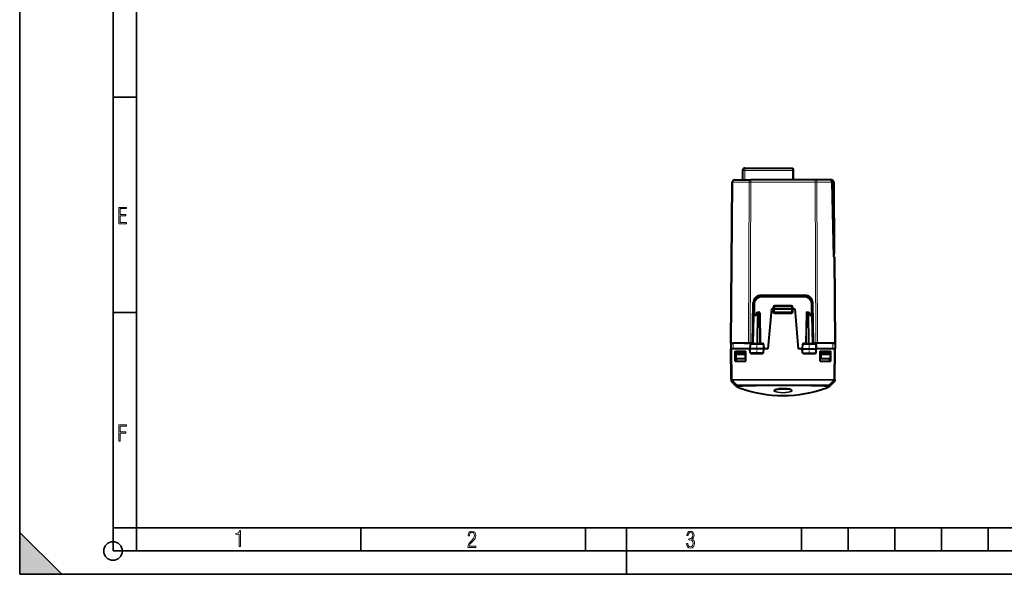
# Model space of a CAD drawing. Extents: x 0 to 420, y 0 to 297.
# Drawn here: x 0 to 211, y 0 to 119 of the extents above; entities that cross this region are included whole.
import ezdxf

# ---------------------------------------------------------------- set-up
doc = ezdxf.new("R2010")
doc.units = 0
doc.linetypes.add('DASHDOT', pattern=[18.5, 12, -3, 0.5, -3])

msp = doc.modelspace()

# ---------------------------------------------------------------- linework, layer by layer
at = {"color": 7, "lineweight": 35}
for p, q in [((0, 0), (0, 297)), ((0, 0), (0, 297)), ((20.000401, 4.99976), (20.000401, 292)), ((25.000401, 9.99976), (25.000401, 287)), ((20.000401, 102.333), (25.000401, 102.333)), ((20.000401, 56.166599), (25.000401, 56.166599)), ((0, 9), (9, 0)), ((0, 0), (0, 9)), ((20.000401, 10), (25.000401, 10)), ((20.000401, 9.99976), (25.000401, 9.99976)), ((25.000401, 9.99976), (410, 9.99976)), ((25.0005, 4.99976), (25.0005, 9.99976)), ((73.125504, 4.99976), (73.125504, 9.99976)), ((121.250999, 4.99976), (121.250999, 9.99976)), ((130, 0), (130, 9.99976)), ((167.501007, 4.99976), (167.501007, 9.99976)), ((177.501007, 4.99976), (177.501007, 9.99976)), ((187.501007, 4.99976), (187.501007, 9.99976)), ((197.501007, 4.99976), (197.501007, 9.99976)), ((207.501007, 4.99976), (207.501007, 9.99976)), ((20.000401, 4.99976), (167.501007, 4.99976)), ((167.501007, 4.99976), (177.501007, 4.99976)), ((177.501007, 4.99976), (187.501007, 4.99976)), ((187.501007, 4.99976), (197.501007, 4.99976)), ((197.501007, 4.99976), (207.501007, 4.99976)), ((207.501007, 4.99976), (217.5, 4.99976)), ((0, 0), (420, 0)), ((0, 0), (420, 0)), ((0, 0), (9, 0))]:
    msp.add_line(p, q, dxfattribs=at)
at = {"color": 7, "lineweight": 40}
for p, q in [((154.879089, 86.597351), (154.861603, 84.592987)), ((155.379074, 87.092987), (165.679306, 87.092987)), ((165.679306, 87.092735), (165.68364, 86.597351)), ((165.68364, 86.597351), (165.701126, 84.592987)), ((165.815704, 84.592987), (165.796478, 86.795609)), ((153.187698, 84.592987), (156.668427, 84.592987)), ((170.454773, 84.592987), (156.668427, 84.592987)), ((173.73114, 84.592987), (170.454773, 84.592987)), ((173.819336, 84.592987), (173.73114, 84.592987)), ((173.73114, 84.592598), (173.731476, 84.554581)), ((173.731476, 84.554581), (173.731949, 84.499374)), ((173.923691, 84.592987), (173.819336, 84.592987)), ((173.820526, 84.456627), (173.819336, 84.59256)), ((152.386597, 49.592987), (152.687714, 84.097351)), ((174.029663, 84.098587), (174.366867, 68.092987)), ((174.423676, 84.097351), (174.557251, 68.792114)), ((174.428711, 68.092987), (174.33757, 68.092987)), ((174.493408, 68.092987), (174.428711, 68.092987)), ((174.574799, 68.092987), (174.493408, 68.092987)), ((174.559845, 68.494881), (174.557251, 68.792114)), ((174.57515, 68.092987), (174.736603, 49.592987)), ((158.849442, 59.592987), (168.273758, 59.592987)), ((158.886093, 59.842987), (168.237106, 59.842987)), ((157.036606, 49.592987), (157.186356, 58.172653)), ((157.302139, 55.396477), (157.34967, 58.119164)), ((161.5616, 56.917984), (161.576691, 57.349964)), ((161.776566, 57.542984), (165.346634, 57.542984)), ((165.546509, 57.349964), (165.5616, 56.917984)), ((169.773529, 58.119164), (169.82106, 55.396477)), ((170.086594, 49.592987), (169.936844, 58.172653)), ((157.199097, 49.492985), (157.302139, 55.396477)), ((157.678848, 55.592987), (157.502121, 55.592987)), ((158.03064, 56.106083), (157.653702, 55.556324)), ((158.195602, 56.192986), (158.360611, 56.192986)), ((158.560577, 55.996475), (158.674103, 49.492985)), ((161.0616, 56.917984), (160.309204, 48.317986)), ((161.0616, 56.917984), (161.361603, 56.917984)), ((161.361603, 56.917984), (161.561203, 56.917984)), ((161.5616, 56.917984), (161.5616, 56.267986)), ((161.562012, 56.918095), (161.761597, 56.917984)), ((161.761597, 56.917984), (165.361603, 56.917984)), ((161.761597, 56.067986), (165.361603, 56.067986)), ((165.361603, 56.917984), (165.561188, 56.918095)), ((165.5616, 56.267986), (165.5616, 56.917984)), ((165.761597, 56.917984), (165.561996, 56.917984)), ((165.761597, 56.917984), (166.0616, 56.917984)), ((166.0616, 56.917984), (166.813995, 48.317986)), ((168.562622, 55.996475), (168.449097, 49.492985)), ((168.762589, 56.192986), (168.927612, 56.192986)), ((169.469498, 55.556324), (169.09256, 56.106083)), ((169.444351, 55.592987), (169.621078, 55.592987)), ((169.924103, 49.492985), (169.82106, 55.396477)), ((152.386597, 49.592987), (152.375473, 48.317986)), ((152.397263, 49.592987), (152.386597, 49.592987)), ((152.39772, 49.592987), (152.386597, 48.317986)), ((152.39798, 49.592987), (152.897705, 49.592987)), ((156.808487, 49.592987), (152.897705, 49.592987)), ((155.336594, 49.592987), (156.190155, 49.592987)), ((156.543701, 49.592987), (156.190155, 49.592987)), ((156.49118, 49.296474), (156.474106, 48.317986)), ((156.543701, 49.592987), (157.004303, 49.592987)), ((156.693268, 49.492985), (159.204788, 49.492985)), ((156.808487, 49.592987), (157.004303, 49.592987)), ((159.407013, 49.296474), (159.424103, 48.317986)), ((167.716187, 49.296474), (167.699097, 48.317986)), ((167.918411, 49.492985), (170.429932, 49.492985)), ((170.579498, 49.592987), (170.086594, 49.592987)), ((170.314713, 49.592987), (170.118896, 49.592987)), ((174.225494, 49.592987), (170.314713, 49.592987)), ((170.682175, 49.592987), (170.579498, 49.592987)), ((170.632019, 49.296474), (170.649094, 48.317986)), ((173.988876, 49.592987), (174.590164, 49.592987)), ((174.72522, 49.592987), (174.225494, 49.592987)), ((174.725479, 49.592987), (174.736603, 48.317986)), ((174.725952, 49.592987), (174.736603, 49.592987)), ((174.736603, 49.592987), (174.747726, 48.317986)), ((152.386612, 48.317986), (152.375473, 48.317986)), ((152.443481, 41.79998), (152.386597, 48.317986)), ((152.586594, 48.317986), (152.387009, 48.317986)), ((152.886581, 48.317986), (152.586594, 48.317986)), ((156.474106, 48.317986), (152.886581, 48.317986)), ((153.336609, 45.667984), (153.299942, 47.817986)), ((153.299942, 47.817986), (155.625, 47.817986)), ((153.447205, 47.817986), (153.449387, 47.567986)), ((153.449387, 47.567986), (153.452866, 47.167984)), ((153.449387, 47.567986), (153.461594, 47.567986)), ((153.452866, 47.167984), (153.461594, 46.167984)), ((153.452866, 47.167984), (155.470322, 47.167984)), ((155.461594, 47.567986), (153.461594, 47.567986)), ((155.011612, 47.567986), (155.014694, 47.817986)), ((155.473816, 47.567986), (155.461594, 47.567986)), ((155.470322, 47.167984), (155.461594, 46.167984)), ((155.473816, 47.567986), (155.470322, 47.167984)), ((155.475998, 47.817986), (155.473816, 47.567986)), ((155.586609, 45.667984), (155.625, 47.817986)), ((156.583923, 48.317986), (156.474106, 48.317986)), ((156.489807, 47.417984), (156.474106, 48.317986)), ((156.591003, 47.417984), (156.490021, 47.417984)), ((159.316071, 48.317986), (156.583923, 48.317986)), ((159.308838, 47.417984), (156.591003, 47.417984)), ((156.670456, 47.21973), (156.866302, 47.417744)), ((159.20256, 47.21973), (159.006836, 47.417683)), ((159.408142, 47.417984), (159.308838, 47.417984)), ((159.424103, 48.317986), (159.316071, 48.317986)), ((159.408386, 47.417984), (159.424103, 48.317986)), ((160.309204, 48.317986), (159.424103, 48.317986)), ((167.699097, 48.317986), (166.813995, 48.317986)), ((167.699097, 48.317986), (167.807129, 48.317986)), ((167.714813, 47.417984), (167.699097, 48.317986)), ((167.715057, 47.417984), (167.814362, 47.417984)), ((167.807129, 48.317986), (170.539276, 48.317986)), ((167.814362, 47.417984), (170.532196, 47.417984)), ((167.920639, 47.21973), (168.116455, 47.417744)), ((170.452744, 47.21973), (170.257004, 47.417683)), ((170.532196, 47.417984), (170.633179, 47.417984)), ((170.539276, 48.317986), (170.649094, 48.317986)), ((170.633392, 47.417984), (170.649094, 48.317986)), ((174.236618, 48.317986), (170.649109, 48.317986)), ((171.498199, 47.817986), (173.823257, 47.817986)), ((171.536591, 45.667984), (171.498199, 47.817986)), ((171.647202, 47.817986), (171.649384, 47.567986)), ((171.649384, 47.567986), (171.661606, 47.567986)), ((171.649384, 47.567986), (171.652878, 47.167984)), ((171.652878, 47.167984), (171.661606, 46.167984)), ((171.652878, 47.167984), (173.670319, 47.167984)), ((173.661606, 47.567986), (171.661606, 47.567986)), ((172.111588, 47.567986), (172.108505, 47.817986)), ((173.661606, 47.567986), (173.673813, 47.567986)), ((173.670319, 47.167984), (173.661606, 46.167984)), ((173.673813, 47.567986), (173.670319, 47.167984)), ((173.675995, 47.817986), (173.673813, 47.567986)), ((173.786591, 45.667984), (173.823257, 47.817986)), ((174.536606, 48.317986), (174.236618, 48.317986)), ((174.736191, 48.317986), (174.536606, 48.317986)), ((174.679718, 41.79998), (174.736603, 48.317986)), ((174.747726, 48.317986), (174.736603, 48.317986)), ((153.336609, 45.667984), (155.586609, 45.667984)), ((155.461594, 46.167984), (153.461594, 46.167984)), ((153.630112, 45.667984), (153.621384, 46.167984)), ((171.536591, 45.667984), (173.786591, 45.667984)), ((173.661606, 46.167984), (171.661606, 46.167984)), ((173.493088, 45.667984), (173.501816, 46.167984)), ((152.443497, 41.798676), (152.443481, 41.79998)), ((152.443497, 41.798676), (152.446091, 41.500824)), ((152.505905, 41.359921), (153.106842, 40.769371)), ((153.508545, 40.391895), (153.11882, 40.77356)), ((153.508545, 40.391895), (153.162643, 40.730637)), ((153.538696, 40.379921), (153.549698, 40.36113)), ((173.584503, 40.379921), (173.573502, 40.36113)), ((173.614655, 40.391895), (174.00383, 40.773018)), ((174.617294, 41.359921), (174.016357, 40.769371)), ((174.679703, 41.798676), (174.677109, 41.500824)), ((174.679703, 41.798676), (174.679718, 41.79998)), ((154.148605, 40.017799), (154.128342, 40.025375)), ((172.974594, 40.017799), (172.994858, 40.025375))]:
    msp.add_line(p, q, dxfattribs=at)
at = {"color": 7, "lineweight": 18}
for p, q in [((155.379074, 86.597351), (155.361588, 84.592987)), ((155.379074, 87.092987), (155.379074, 86.597351)), ((155.379074, 86.597351), (165.68364, 86.597351)), ((156.668427, 84.592987), (156.668427, 84.097351)), ((170.454773, 84.592987), (170.454773, 84.097351)), ((173.923691, 84.592987), (173.923691, 84.391235)), ((152.533035, 49.592987), (152.834152, 84.097351)), ((152.834152, 84.097351), (156.31488, 84.097351)), ((156.190155, 49.592987), (156.31488, 84.097351)), ((156.543701, 49.592987), (156.668427, 84.097351)), ((170.454773, 84.097351), (156.668427, 84.097351)), ((170.579498, 49.592987), (170.454773, 84.097351)), ((170.933044, 49.592987), (170.808319, 84.097351)), ((174.000381, 84.097351), (170.808319, 84.097351)), ((173.923691, 84.391235), (173.89801, 84.391235)), ((174.000381, 84.097351), (174.33757, 68.092987)), ((174.223679, 84.093857), (174.357254, 68.78862)), ((174.358917, 68.47049), (174.357254, 68.78862)), ((174.428711, 68.092987), (174.590164, 49.592987)), ((158.849442, 59.592987), (158.849442, 59.39473)), ((158.849442, 59.39473), (168.273758, 59.39473)), ((168.273758, 59.592987), (168.273758, 59.39473)), ((157.505569, 55.592987), (157.549637, 58.11742)), ((161.361542, 56.917984), (161.375854, 57.327885)), ((161.761597, 56.917984), (161.776566, 57.346474)), ((161.775635, 57.714298), (165.347565, 57.714298)), ((161.775635, 57.714298), (161.775635, 57.542488)), ((161.776566, 57.346474), (161.776566, 57.542984)), ((161.776566, 57.346474), (165.346634, 57.346474)), ((165.346634, 57.346474), (165.346634, 57.542984)), ((165.346634, 57.346474), (165.361603, 56.917984)), ((165.347565, 57.714298), (165.347565, 57.542488)), ((165.761658, 56.917984), (165.747345, 57.327885)), ((169.573563, 58.11742), (169.61763, 55.592987)), ((157.257645, 49.492985), (157.360718, 55.397923)), ((157.642807, 55.397923), (157.360718, 55.397923)), ((158.054199, 55.997921), (157.642807, 55.397923)), ((157.940659, 49.492985), (158.054199, 55.997921)), ((158.082077, 49.492985), (158.195602, 55.996475)), ((158.195602, 55.996475), (158.195602, 56.192986)), ((158.195602, 55.996475), (158.360611, 55.996475)), ((158.360611, 55.996475), (158.360611, 56.192986)), ((158.360611, 55.996475), (158.474136, 49.492985)), ((161.361603, 56.26973), (161.361603, 56.917984)), ((161.761597, 56.267986), (161.5616, 56.267986)), ((161.761597, 56.917984), (161.761597, 56.267986)), ((161.761597, 56.067986), (161.761597, 56.267986)), ((161.761597, 56.267986), (165.361603, 56.267986)), ((161.761597, 56.067986), (161.761597, 55.869732)), ((161.761597, 55.869732), (165.361603, 55.869732)), ((165.361603, 56.267986), (165.361603, 56.917984)), ((165.361603, 56.067986), (165.361603, 56.267986)), ((165.5616, 56.267986), (165.361603, 56.267986)), ((165.361603, 56.067986), (165.361603, 55.869732)), ((165.761597, 56.26973), (165.761597, 56.917984)), ((168.762589, 55.996475), (168.649063, 49.492985)), ((168.762589, 55.996475), (168.762589, 56.192986)), ((168.762589, 55.996475), (168.927612, 55.996475)), ((168.927612, 55.996475), (168.927612, 56.192986)), ((168.927612, 55.996475), (169.041122, 49.492985)), ((169.480392, 55.397923), (169.069, 55.997921)), ((169.069, 55.997921), (169.182556, 49.492985)), ((169.480392, 55.397923), (169.762482, 55.397923)), ((169.865555, 49.492985), (169.762482, 55.397923)), ((152.897705, 49.592987), (152.886581, 48.317986)), ((156.49118, 49.296474), (156.591629, 49.296474)), ((156.591629, 49.296474), (156.583923, 48.317986)), ((156.591629, 49.296474), (159.308212, 49.296474)), ((157.075989, 49.606277), (157.075989, 49.492985)), ((158.670639, 49.691238), (158.795868, 49.691238)), ((158.795868, 49.691238), (158.795868, 49.492985)), ((159.308212, 49.296474), (159.407013, 49.296474)), ((159.308212, 49.296474), (159.316071, 48.317986)), ((167.716187, 49.296474), (167.814987, 49.296474)), ((167.814987, 49.296474), (167.807129, 48.317986)), ((167.814987, 49.296474), (170.531586, 49.296474)), ((168.327332, 49.691238), (168.45256, 49.691238)), ((168.327332, 49.691238), (168.327332, 49.492985)), ((170.047211, 49.606277), (170.047211, 49.492985)), ((170.531586, 49.296474), (170.632019, 49.296474)), ((170.531586, 49.296474), (170.539276, 48.317986)), ((174.225494, 49.592987), (174.236618, 48.317986)), ((152.643478, 41.79998), (152.586594, 48.317986)), ((156.591003, 47.417984), (156.583923, 48.317986)), ((156.670456, 47.21973), (156.666595, 47.417984)), ((156.670456, 47.21973), (159.20256, 47.21973)), ((159.20256, 47.21973), (159.206451, 47.417984)), ((159.308838, 47.417984), (159.316071, 48.317986)), ((167.814362, 47.417984), (167.807129, 48.317986)), ((167.920639, 47.21973), (167.916748, 47.417984)), ((167.920639, 47.21973), (170.452744, 47.21973)), ((170.452744, 47.21973), (170.456604, 47.417984)), ((170.532196, 47.417984), (170.539276, 48.317986)), ((174.479721, 41.79998), (174.536606, 48.317986)), ((152.505905, 41.359921), (152.503296, 41.657822)), ((152.503296, 41.657822), (153.507828, 40.643528)), ((174.479721, 41.79998), (152.643478, 41.79998)), ((152.643478, 41.659077), (152.643478, 41.79998)), ((152.643478, 41.657772), (152.643478, 41.659077)), ((174.479721, 41.659077), (152.643478, 41.659077)), ((152.643478, 41.657772), (153.64801, 40.643482)), ((153.118698, 40.773682), (153.106842, 40.769371)), ((153.507828, 40.392601), (153.118698, 40.773682)), ((153.507828, 40.392601), (153.507828, 40.643528)), ((173.475189, 40.643482), (153.64801, 40.643482)), ((153.64801, 40.643482), (153.64801, 40.586197)), ((153.64801, 40.381729), (153.64801, 40.586197)), ((173.475189, 40.586197), (153.64801, 40.586197)), ((174.479706, 41.657772), (173.475189, 40.643482)), ((173.475189, 40.643482), (173.475189, 40.586197)), ((173.475189, 40.586197), (173.475189, 40.381729)), ((174.619904, 41.657822), (173.615372, 40.643528)), ((173.615372, 40.392601), (174.004501, 40.773685)), ((173.615372, 40.643528), (173.615372, 40.392601)), ((174.01619, 40.769432), (174.004501, 40.773685)), ((174.479706, 41.657772), (174.479721, 41.659077)), ((174.479721, 41.659077), (174.479721, 41.79998)), ((174.617294, 41.359921), (174.619904, 41.657822))]:
    msp.add_line(p, q, dxfattribs=at)
at = {"color": 7, "linetype": 'DASHDOT', "lineweight": 18, "ltscale": 0.108}
msp.add_line((161.401596, 56.267986), (165.721603, 56.267986), dxfattribs=at)
at = {"color": 7, "linetype": 'DASHDOT', "lineweight": 18, "ltscale": 0.062469}
for p, q in [((157.9366, 47.209755), (157.9366, 49.708504)), ((169.1866, 47.209755), (169.1866, 49.708504))]:
    msp.add_line(p, q, dxfattribs=at)
at = {"color": 7, "linetype": 'DASHDOT', "lineweight": 18, "ltscale": 0.001723}
msp.add_line((163.5616, 39.773613), (163.5616, 39.704697), dxfattribs=at)
at = {"color": 7, "lineweight": 40}
for points in [[(173.732269, 84.509148), (173.781677, 84.482025), (173.82901, 84.450516), (173.873688, 84.41436), (173.914948, 84.373306), (173.951828, 84.327164), (173.968323, 84.302086), (173.983124, 84.275978), (173.996231, 84.248589), (174.007416, 84.220108), (174.01651, 84.190689), (174.023315, 84.160477), (174.02774, 84.1297), (174.029663, 84.098587)], [(157.653702, 55.556324), (157.645889, 55.542831), (157.639801, 55.527771), (157.635086, 55.509823), (157.63237, 55.490719), (157.632507, 55.452225), (157.636292, 55.425171), (157.642807, 55.397923)], [(169.469498, 55.556324), (169.47731, 55.542831), (169.483398, 55.527771), (169.488113, 55.509823), (169.490829, 55.490719), (169.490692, 55.452225), (169.486908, 55.425171), (169.480392, 55.397923)], [(153.64801, 40.381729), (153.624283, 40.379242), (153.603073, 40.379074), (153.580658, 40.380901), (153.54982, 40.385818), (153.542023, 40.386494), (153.539551, 40.386147), (153.53804, 40.385265), (153.537628, 40.384617), (153.53746, 40.383373), (153.538696, 40.379921)], [(153.806915, 40.395958), (154.109863, 40.410873), (154.474335, 40.426231), (154.932602, 40.443062), (155.448212, 40.459717), (156.570984, 40.490074), (157.826721, 40.516766), (159.26947, 40.539814), (160.787796, 40.556389), (162.351593, 40.565838), (163.93396, 40.567829), (165.509674, 40.562309), (167.053848, 40.549477), (168.383469, 40.532211), (169.647476, 40.509945), (170.816177, 40.483536), (171.852142, 40.454239), (172.307251, 40.438999), (172.713181, 40.423679), (173.04068, 40.409626), (173.316299, 40.395954)], [(173.475189, 40.381729), (173.498886, 40.379242), (173.52005, 40.379074), (173.54248, 40.380898), (173.573364, 40.385811), (173.581177, 40.38649), (173.583649, 40.386143), (173.585159, 40.385262), (173.585571, 40.384613), (173.585739, 40.383369), (173.584503, 40.379921)], [(161.787979, 39.532883), (161.800858, 39.542385), (161.820694, 39.554642), (161.847015, 39.56852), (161.903671, 39.593262), (161.958832, 39.613258), (162.054535, 39.642067), (162.164902, 39.669128), (162.289368, 39.694195), (162.426361, 39.716858), (162.574402, 39.736835), (162.678543, 39.748589)], [(165.335266, 39.532852), (165.322388, 39.542355), (165.302551, 39.554615), (165.27356, 39.569832), (165.243713, 39.583347), (165.204849, 39.598892), (165.165421, 39.6129), (165.068344, 39.642155), (164.954575, 39.669964), (164.825943, 39.695644), (164.716751, 39.71386), (164.600357, 39.730373), (164.477615, 39.745068), (164.349258, 39.757854), (164.21611, 39.768661), (164.078979, 39.777428), (163.938751, 39.784111), (163.796295, 39.788681), (163.652481, 39.791111), (163.508148, 39.791389), (163.364136, 39.78952), (163.221313, 39.785511), (163.08049, 39.779373), (162.942535, 39.771145), (162.808258, 39.760864), (162.678543, 39.748589)]]:
    msp.add_lwpolyline(points, dxfattribs=at)
at = {"color": 7, "lineweight": 18}
for points in [[(21.244259, 75.172127), (22.850969, 75.172127), (22.850969, 75.444611), (21.535534, 75.444611), (21.535534, 76.868103), (22.719427, 76.868103), (22.719427, 77.135887), (21.535534, 77.135887), (21.535534, 78.399643), (22.850969, 78.399643), (22.850969, 78.672127), (21.244259, 78.672127)], [(21.244259, 28.569124), (21.535534, 28.569124), (21.535534, 30.265097), (22.719427, 30.265097), (22.719427, 30.532883), (21.535534, 30.532883), (21.535534, 31.79664), (22.850969, 31.79664), (22.850969, 32.069122), (21.244259, 32.069122)], [(47.03595, 5.977674), (47.322525, 5.977674), (47.322525, 9.425997), (47.101723, 9.425997), (47.026554, 9.120627), (46.876217, 8.918613), (46.63662, 8.796467), (46.303062, 8.754185), (46.303062, 8.575661), (46.490982, 8.570963), (47.03595, 8.613245)], [(96.03479, 5.748185), (97.749557, 5.748185), (97.749557, 6.034762), (96.349556, 6.034762), (96.396538, 6.279058), (96.537476, 6.518655), (96.758286, 6.777044), (97.049561, 7.063622), (97.373718, 7.378386), (97.632111, 7.763621), (97.740166, 8.332078), (97.679092, 8.722011), (97.509964, 9.013286), (97.24218, 9.196507), (96.899223, 9.26228), (96.560966, 9.196507), (96.307274, 9.00389), (96.142845, 8.698521), (96.086472, 8.294494), (96.086472, 8.242816), (96.354256, 8.242816), (96.391838, 8.571675), (96.499893, 8.811273), (96.678421, 8.952211), (96.927414, 8.999191), (97.138824, 8.952211), (97.303253, 8.825366), (97.411301, 8.623353), (97.448891, 8.355568), (97.397209, 8.007916), (97.256271, 7.721339), (96.786469, 7.195165), (96.457611, 6.85691), (96.218018, 6.537447), (96.081772, 6.175702)], [(142.865891, 6.620458), (142.926971, 6.197639), (143.0961, 5.882874), (143.359192, 5.694955), (143.706833, 5.629183), (144.077972, 5.694955), (144.359863, 5.896968), (144.538376, 6.221129), (144.604156, 6.648646), (144.566574, 6.963411), (144.463211, 7.217103), (144.289383, 7.405022), (144.04039, 7.536566), (144.237701, 7.668109), (144.383347, 7.851331), (144.47261, 8.081532), (144.505493, 8.358713), (144.444412, 8.711062), (144.284683, 8.978848), (144.030991, 9.152673), (143.711533, 9.213747), (143.396774, 9.152673), (143.157166, 8.97415), (143.002136, 8.682875), (142.945755, 8.292941), (143.227646, 8.292941), (143.227646, 8.307035), (143.260529, 8.584217), (143.359192, 8.78623), (143.514221, 8.908378), (143.720932, 8.955358), (143.927643, 8.913075), (144.087372, 8.795626), (144.186035, 8.607706), (144.223618, 8.358713), (144.176636, 8.034552), (144.030991, 7.809049), (143.786697, 7.677505), (143.434357, 7.635223), (143.415558, 7.635223), (143.415558, 7.376834), (143.561203, 7.381532), (143.89006, 7.334552), (144.120255, 7.19831), (144.2565, 6.968109), (144.303482, 6.63925), (144.2565, 6.324485), (144.134354, 6.089586), (143.946426, 5.943948), (143.711533, 5.896968), (143.481339, 5.943948), (143.302811, 6.08019), (143.190063, 6.310391), (143.147781, 6.620458)]]:
    msp.add_lwpolyline(points, close=True, dxfattribs=at)
for points in [[(156.693268, 49.492985), (156.674194, 49.489559), (156.655762, 49.479465), (156.638992, 49.463509), (156.618347, 49.431423), (156.597702, 49.369328), (156.591812, 49.320717), (156.591629, 49.296474)], [(159.204788, 49.492985), (159.224182, 49.489563), (159.24292, 49.479477), (159.259964, 49.463528), (159.280975, 49.431458), (159.301987, 49.36932), (159.307999, 49.320736), (159.308212, 49.296474)], [(167.918411, 49.492985), (167.899017, 49.489563), (167.88028, 49.479477), (167.863235, 49.463528), (167.842224, 49.431458), (167.821213, 49.36932), (167.815201, 49.320736), (167.814987, 49.296474)], [(170.429932, 49.492985), (170.449005, 49.489559), (170.467438, 49.479465), (170.484192, 49.463509), (170.504852, 49.431423), (170.525497, 49.369328), (170.531387, 49.320717), (170.531586, 49.296474)], [(153.806915, 40.395954), (154.004379, 40.187588), (154.079254, 40.106205), (154.129913, 40.048374), (154.144333, 40.030159), (154.150497, 40.020428), (154.151047, 40.018681), (154.151031, 40.018093), (154.150894, 40.017776), (154.15065, 40.017567), (154.150162, 40.017456), (154.148605, 40.017799)], [(173.316299, 40.395954), (173.119232, 40.18803), (173.044235, 40.106529), (172.993408, 40.048527), (172.978943, 40.030243), (172.972702, 40.020447), (172.972153, 40.018688), (172.972168, 40.018097), (172.97229, 40.017776), (172.972534, 40.017567), (172.973038, 40.017456), (172.974594, 40.017799)], [(164.586777, 38.989712), (164.390244, 38.964424), (164.181107, 38.944405), (163.962265, 38.930138), (163.737167, 38.922009), (163.509552, 38.920238), (163.283081, 38.924881), (163.060776, 38.935814), (162.846329, 38.952721), (162.642654, 38.975174), (162.452362, 39.002647), (162.277649, 39.034554), (162.120285, 39.070259), (161.985916, 39.107819), (161.925583, 39.127533), (161.869934, 39.147781), (161.803192, 39.175491), (161.745056, 39.203869), (161.695679, 39.232765), (161.655121, 39.262028), (161.623428, 39.291515), (161.600601, 39.321087), (161.587631, 39.347664), (161.581787, 39.374104), (161.583023, 39.400322), (161.591263, 39.426224), (161.606415, 39.451736), (161.631195, 39.479523), (161.664215, 39.506622), (161.705231, 39.53294), (161.739685, 39.551392), (161.778107, 39.569359), (161.823929, 39.588177), (161.87413, 39.606365), (161.928833, 39.623966), (161.987686, 39.640869), (162.059921, 39.659317), (162.137146, 39.676765), (162.294312, 39.706627), (162.466232, 39.732597), (162.650955, 39.754486)], [(164.510315, 39.066326), (164.312134, 39.041248), (164.100861, 39.021965), (163.879898, 39.009018), (163.653122, 39.002789), (163.424667, 39.003464), (163.198822, 39.01104), (162.979263, 39.025299), (162.770554, 39.045719), (162.57579, 39.071735), (162.397369, 39.102741), (162.313751, 39.120163), (162.235062, 39.138611), (162.163513, 39.157425), (162.097015, 39.177017), (162.038773, 39.196251), (161.985352, 39.216022), (161.941742, 39.2341), (161.902084, 39.252506), (161.852905, 39.278954), (161.811798, 39.305813), (161.778809, 39.332947), (161.752502, 39.362175), (161.742844, 39.376804), (161.735519, 39.391415), (161.72937, 39.410843), (161.727325, 39.430164), (161.72937, 39.449345), (161.733551, 39.463615), (161.740005, 39.477764), (161.748688, 39.491779), (161.759598, 39.50565), (161.787979, 39.532887)], [(164.251877, 39.615219), (163.981979, 39.605862), (163.695679, 39.601715), (163.404175, 39.601906), (163.118759, 39.606422), (162.98175, 39.610611), (162.85054, 39.616325), (162.726486, 39.623703), (162.61084, 39.632843), (162.47171, 39.647884), (162.352051, 39.666183), (162.300247, 39.676514), (162.25415, 39.687592)], [(164.586777, 38.989712), (164.686996, 39.005371), (164.782578, 39.022301), (164.902374, 39.046669), (165.012894, 39.072872), (165.113647, 39.100677), (165.214874, 39.133583), (165.302856, 39.167904), (165.377258, 39.203323), (165.409302, 39.221352), (165.437897, 39.239544), (165.47641, 39.268898), (165.506042, 39.298439), (165.526779, 39.32803), (165.533936, 39.343079), (165.538803, 39.358089), (165.541336, 39.372498), (165.541779, 39.386845), (165.537338, 39.412273), (165.526276, 39.437382), (165.508652, 39.462093), (165.484573, 39.48634), (165.454163, 39.510052), (165.417511, 39.533165), (165.386047, 39.550072), (165.351227, 39.566582), (165.271851, 39.59832), (165.167709, 39.631798), (165.048874, 39.662693), (164.916458, 39.6908), (164.771729, 39.715939), (164.669052, 39.730972), (164.561905, 39.744576), (164.335953, 39.767357), (164.097519, 39.784058), (163.854996, 39.794392), (163.607986, 39.798622), (163.360321, 39.7967), (163.115784, 39.788643), (162.878113, 39.77454), (162.651047, 39.754524)], [(164.227249, 39.732079), (164.110443, 39.725281), (163.988373, 39.720024), (163.732529, 39.713821), (163.46965, 39.71302), (163.210968, 39.717548), (162.966583, 39.727787), (162.823517, 39.737488), (162.690872, 39.749863)], [(164.869095, 39.687538), (164.818085, 39.67535), (164.760132, 39.664062), (164.689026, 39.652786), (164.610504, 39.6427), (164.441742, 39.626804), (164.252106, 39.615231)], [(164.510315, 39.066326), (164.693878, 39.096771), (164.780014, 39.113956), (164.86113, 39.132179), (164.934967, 39.150795), (165.003693, 39.170212), (165.098099, 39.201096), (165.179886, 39.23333), (165.248749, 39.266609), (165.304504, 39.300659), (165.342957, 39.331341), (165.358948, 39.347534), (165.37207, 39.363758), (165.38147, 39.378452), (165.388519, 39.393131), (165.394882, 39.416218), (165.395462, 39.439156), (165.390289, 39.461868), (165.37944, 39.484295), (165.360794, 39.508804), (165.335327, 39.532803)]]:
    msp.add_lwpolyline(points, dxfattribs=at)
at = {"color": 7, "lineweight": 35}
msp.add_circle((20.000401, 4.99976), 2, dxfattribs=at)
at = {"color": 7, "lineweight": 40}
for centre, radius, start, end in [((155.379074, 86.592987), 0.5, 90.000003, 179.499994), ((165.49649, 86.792984), 0.3, 0.5, 52.32347), ((153.187698, 84.092987), 0.5, 90.000003, 179.499994), ((173.923691, 84.092987), 0.5, 0.5, 90.000003), ((174.359848, 68.492981), 0.2, 269.999997, 0.5), ((158.886093, 58.142986), 1.7, 90.000003, 178.999997), ((158.849442, 58.092987), 1.5, 90.000003, 178.999997), ((168.237106, 58.142986), 1.7, 1, 90.000003), ((168.273758, 58.092987), 1.5, 1, 90.000003), ((161.776566, 57.342987), 0.2, 90.000003, 178.000003), ((165.346634, 57.342987), 0.2, 2, 90.000003), ((157.502121, 55.392986), 0.2, 90.000003, 178.999997), ((158.195602, 55.992985), 0.2, 90.000003, 145.563967), ((158.360611, 55.992985), 0.2, 1, 90.000003), ((161.761597, 56.267986), 0.2, 180.000005, 269.999997), ((165.361603, 56.267986), 0.2, 269.999997, 0), ((168.762589, 55.992985), 0.2, 90.000003, 178.999997), ((168.927612, 55.992985), 0.2, 34.436028, 90.000003), ((169.621078, 55.392986), 0.2, 1, 90.000003), ((156.691452, 49.292236), 0.20054, 89.48222, 178.673965), ((157.004303, 49.792984), 0.2, 269.999997, 359.000096), ((159.206726, 49.292187), 0.200573, 1.3467, 90.552107), ((167.916473, 49.292187), 0.200573, 89.447891, 178.653297), ((170.118896, 49.792984), 0.2, 181.000003, 269.999997), ((170.431747, 49.292236), 0.20054, 1.32603, 90.517779), ((152.646088, 41.502571), 0.2, 180.499992, 225.499997), ((153.24704, 40.912029), 0.200008, 225.500584, 245.052984), ((153.649109, 40.535465), 0.200931, 225.316879, 240.593745), ((153.649109, 40.535465), 0.200931, 225.316879, 240.58186), ((154.833725, 41.907391), 2.009871, 230.293615, 249.454153), ((154.833725, 41.907391), 2.009871, 230.29371, 249.454153), ((153.875488, 38.70443), 1.692788, 92.321707, 97.723594), ((172.289474, 41.907391), 2.009871, 290.545849, 309.70636), ((173.247696, 38.704327), 1.692891, 82.276315, 87.677806), ((173.474091, 40.535465), 0.200931, 299.419111, 314.683119), ((173.87616, 40.912029), 0.200008, 294.949456, 314.499414), ((174.477112, 41.502571), 0.2, 314.499998, 359.500007), ((163.5616, 65.217117), 26.9, 249.517244, 290.482751)]:
    msp.add_arc(centre, radius, start, end, dxfattribs=at)
at = {"color": 7, "lineweight": 18}
for centre, radius, start, end in [((173.923691, 84.09124), 0.3, 0.499995, 90.000084), ((158.849442, 58.09473), 1.3, 90.000003, 178.999983), ((168.273758, 58.09473), 1.3, 1, 89.999989), ((161.775848, 57.314117), 0.400208, 90.029878, 178.028621), ((165.347351, 57.314117), 0.400207, 1.971294, 89.970202), ((161.761597, 56.26973), 0.4, 179.999964, 270.000004), ((165.361603, 56.26973), 0.4, 270.000004, 359.99996), ((157.069748, 49.28656), 0.402681, 130.450917, 149.160321), ((158.79747, 49.280121), 0.410981, 31.208292, 90.224675), ((168.325729, 49.280125), 0.41098, 89.775276, 148.791737), ((170.053452, 49.28656), 0.402676, 30.839554, 49.549163), ((152.643372, 41.80043), 0.199891, 180.502041, 225.513439), ((154.848312, 41.890968), 1.999591, 229.084712, 249.517182), ((172.274887, 41.890968), 1.999591, 290.482813, 310.91531), ((174.479828, 41.80043), 0.199891, 314.48656, 359.497961), ((163.898727, 44.781723), 5.0603, 273.724875, 276.064543)]:
    msp.add_arc(centre, radius, start, end, dxfattribs=at)
for centre, major_axis, ratio, start_param, end_param in [((155.379074, 86.592987), (-0.499985, 0.004364), 0.008726, 4.7124651328, 6.2831853072), ((153.187698, 84.092987), (0, -0.5), 0.707107, 3.1415926536, 4.7036623341), ((156.668427, 84.092987), (0, -0.5), 0.707107, 3.1415926536, 4.7036623341), ((170.454773, 84.092987), (0, 0.5), 0.707107, 4.7211156266, 6.2831853072), ((173.364044, 84.092987), (0.636383, -0.007164), 0.785612, 0.0230548381, 0.9632436377), ((153.187698, 84.092987), (0.499985, -0.004364), 0.003615, 2.3562260341, 3.1415926536), ((156.668427, 84.092987), (-0.5, 0.001808), 0.008726, 4.7124205247, 5.4977871443), ((170.454773, 84.092987), (0.5, 0.001808), 0.008726, 0.7853981629, 1.5707647824), ((173.929672, 84.096481), (-0.099976, -0.002106), 0.008725, 2.3561945071, 3.1415926536), ((174.223679, 84.095604), (0.199997, 0.001747), 0.008726, 4.7123128438, 6.2831817416), ((174.357254, 68.790367), (0.199997, 0.001747), 0.008726, 4.712312828, 6.2831853072), ((157.549637, 58.115673), (-0.199966, 0.00349), 0.008725, 4.7125412794, 6.2831853072), ((161.375854, 57.329632), (-0.199875, 0.006981), 0.008721, 1.5711008785, 3.1415926536), ((161.776566, 57.342987), (0.199875, -0.006981), 0.017442, 1.571405407, 3.1415926536), ((165.346634, 57.342987), (0.199875, 0.006981), 0.017442, 0, 1.5701872466), ((165.747345, 57.329632), (0.199875, 0.006981), 0.008721, 3.1415926536, 4.7120842626), ((169.573563, 58.115673), (0.199966, 0.00349), 0.008725, 0, 1.5706440277), ((157.502121, 55.392986), (-0.199966, 0.00349), 0.01745, 5.4980917303, 6.2831853072), ((157.502121, 55.392986), (0, 0.200001), 0.707214, 0, 1.5461161497), ((158.195602, 55.992985), (-0.164948, 0.113098), 0.473006, 0.0000003219, 0.9309675844), ((158.195602, 55.992985), (0.199966, -0.00349), 0.01745, 1.5711009133, 2.3564990767), ((158.360611, 55.992985), (0.199966, 0.00349), 0.01745, 0, 1.5704917403), ((161.361603, 56.267986), (0.199997, 0), 0.008727, 0, 1.5707963268), ((165.761597, 56.267986), (-0.199997, 0), 0.008727, 4.7123889762, 6.2831853072), ((168.762589, 55.992985), (0.199966, -0.00349), 0.01745, 1.5711009133, 3.1415926536), ((168.927612, 55.992985), (-0.199966, -0.00349), 0.01745, 3.9266862305, 4.7120843939), ((168.927612, 55.992985), (0.164948, 0.113098), 0.473006, 5.3522177228, 6.2831853072), ((169.621078, 55.392986), (0, 0.200001), 0.707214, 4.7370691574, 6.2831853072), ((169.621078, 55.392986), (-0.199966, -0.00349), 0.01745, 3.1415926536, 3.9266862305), ((152.643478, 41.801727), (0.199997, 0.001747), 0.008726, 3.1415926536, 4.712312828), ((152.643478, 41.801727), (0.199997, 0.001747), 0.713237, 3.1415926536, 4.7061647348), ((152.643478, 41.800423), (0.199997, 0.001747), 0.713237, 3.1415926536, 4.7061647348), ((152.643478, 41.800423), (0.142151, 0.140686), 0.586051, 3.1650171572, 4.1867972272), ((153.64801, 40.786133), (0.142059, 0.140785), 0.585792, 3.1638959244, 4.1863990515), ((153.64801, 40.786133), (0.199997, 0), 0.999679, 3.9357174632, 4.7123889804), ((173.475189, 40.786133), (0.199997, 0), 0.999679, 4.7123889804, 5.4890604975), ((173.475189, 40.786133), (0.142059, -0.140785), 0.585792, 5.2383789092, 6.2608820364), ((174.479706, 41.800423), (-0.199997, 0.001747), 0.713237, 1.5770205723, 3.1415926536), ((174.479706, 41.800423), (0.142151, -0.140686), 0.586051, 5.2379807336, 6.2597608036), ((174.479721, 41.801346), (-0.199997, 0.001747), 0.713237, 1.5770205723, 3.1415926536), ((174.479721, 41.801727), (0.199997, -0.001747), 0.008726, 4.7124651328, 6.2831853072)]:
    msp.add_ellipse(centre, major_axis=major_axis, ratio=ratio, start_param=start_param, end_param=end_param, dxfattribs=at)
at = {"color": 7, "lineweight": 5}
msp.add_solid([(0, 0), (9, 0), (0, 9)], dxfattribs=at)

doc.saveas('drawing.dxf')
